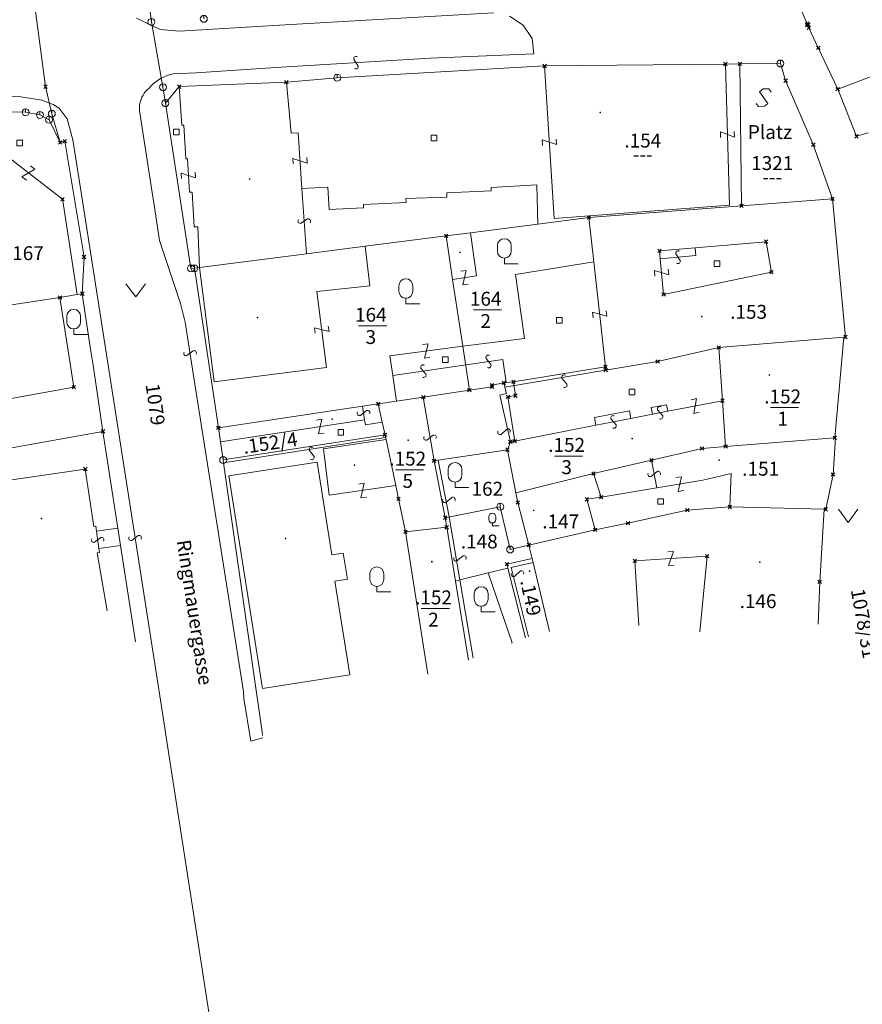
# Model space of a CAD drawing. Units: metres. Extents: x 38475 to 40625, y 163500 to 164826.
# Drawn here: x 39085 to 39206, y 163839 to 163980 of the extents above; entities that cross this region are included whole.
import ezdxf
from ezdxf.enums import TextEntityAlignment as Align

# ---------------------------------------------------------------- set-up
doc = ezdxf.new("R2010")
doc.units = ezdxf.units.M
doc.layers.get('0').update_dxf_attribs({"color": 184})
doc.layers.add('GN', color=7, linetype='Continuous')
doc.layers.add('X_VM_VM_SYMB_T___$vonBlock', color=7, linetype='Continuous')
for name, color, linetype, lineweight in [('K_AL_DK_GG___L_LP$KA_0_$', 7, 'Continuous', 9), ('K_AL_DK_GN___B_LP$KA_0_$', 7, 'Continuous', 9), ('K_AL_DK_GP___B_LP$KA_0_$', 7, 'Continuous', 9), ('K_AL_DK_HG___L_LP$KA_0_$', 13, 'Continuous', 9), ('K_AL_DK_NG___L_LP$KA_0_$', 95, 'Continuous', 9), ('K_AL_DK_NS___B_LP$KA_0_$', 95, 'Continuous', 9), ('K_AL_DK_SB___T_LP$KA_0_$', 7, 'Continuous', 9), ('K_AL_DK_SG___L_LP$KA_0_$', 163, 'Continuous', 9), ('K_AL_DK_SS1__B_LP$KA_0_$', 253, 'Continuous', 9), ('K_AL_DK_SS___B_LP$KA_0_$', 163, 'Continuous', 9), ('K_AL_DK_VS___B_LP$KA_0_$', 7, 'Continuous', 9)]:
    doc.layers.add(name, color=color, linetype=linetype, lineweight=lineweight)
doc.styles.add('CARLO_VM_Kursiv', font='simplex8.shx', dxfattribs={"oblique": 15})
doc.styles.add('NORM', font='txt8')

# ---------------------------------------------------------------- blocks, each defined once
blk = doc.blocks.new('GN1')
at = {"layer": 'X_VM_VM_SYMB_T___$vonBlock', "color": 0, "style": 'CARLO_VM_Kursiv', "oblique": 15, "flags": 4}
blk.add_attdef('3', text='', height=2, dxfattribs=at).set_placement((0, 0), align=Align.MIDDLE_CENTER)
blk = doc.blocks.new('GN1G')
at = {"color": 0, "style": 'NORM', "oblique": 15}
blk.add_text('---', height=2, dxfattribs=at).set_placement((0, -2), align=Align.MIDDLE_CENTER)
at = {"layer": 'X_VM_VM_SYMB_T___$vonBlock', "color": 0, "style": 'CARLO_VM_Kursiv', "oblique": 15, "flags": 4}
blk.add_attdef('3', text='', height=2, dxfattribs=at).set_placement((0, 0), align=Align.MIDDLE_CENTER)
blk = doc.blocks.new('GN2')
at = {"color": 0}
blk.add_line((-1.75, 0), (2.29, 0), dxfattribs=at)
at = {"layer": 'X_VM_VM_SYMB_T___$vonBlock', "color": 0, "style": 'CARLO_VM_Kursiv', "oblique": 15, "flags": 4}
for tag, p in [('3', (0, 1.6)), ('U', (0, -1.6))]:
    blk.add_attdef(tag, text='', height=2, dxfattribs=at).set_placement(p, align=Align.MIDDLE_CENTER)
blk = doc.blocks.new('FIG020')
for p, q in [((-0.25, 0.25), (0.25, -0.25)), ((-0.25, -0.25), (0.25, 0.25))]:
    blk.add_line(p, q)
at = {"style": 'NORM', "oblique": 15, "flags": 1}
blk.add_attdef('PNUM', (1.882263, -0.526748), '', height=1, dxfattribs=at)
blk = doc.blocks.new('FIG024')
blk.add_line((0, 0), (0, 0.5))
blk.add_circle((0, 0), 0.5)
at = {"style": 'NORM', "oblique": 15, "flags": 1}
blk.add_attdef('PNUM', (1.137236, -0.512142), '', height=1, dxfattribs=at)
blk = doc.blocks.new('FIG041')
at = {"color": 0}
blk.add_circle((0, 0), 0.05, dxfattribs=at)
at = {"color": 0, "style": 'NORM', "oblique": 15, "flags": 1}
blk.add_attdef('OBJNR', text='', height=0.625, dxfattribs=at).set_placement((0, 0), align=Align.MIDDLE_CENTER)
blk = doc.blocks.new('FIG083')
blk.add_lwpolyline([(0.4, 0.4), (-0.4, 0.4), (-0.4, -0.4), (0.4, -0.4)], close=True)
blk = doc.blocks.new('FIG052')
for p, q in [((-1, 2.6), (-1, 1.8)), ((1, 1.8), (1, 2.6)), ((0, 0), (0, 0.8)), ((2, 0), (0, 0))]:
    blk.add_line(p, q)
for centre, start, end in [((0, 2.6), 0, 180), ((0, 1.8), 180, 0)]:
    blk.add_arc(centre, 1, start, end)
blk = doc.blocks.new('FIG086')
for p, q in [((-0.278313, 0.851807), (0.253012, 1.248193)), ((0.944578, -0.843373), (-0.278313, 0.851807)), ((0.253012, 1.248193), (1.087952, 1.256627)), ((1.087952, 1.256627), (1.416867, 0.775904)), ((-0.742169, -0.826506), (-0.421687, -1.26506)), ((-0.421687, -1.26506), (0.438554, -1.248193)), ((0.438554, -1.248193), (0.944578, -0.843373))]:
    blk.add_line(p, q)
blk = doc.blocks.new('FIG095')
for p, q in [((0, 0), (-1.4, 1.9)), ((1.4, 1.9), (0, 0))]:
    blk.add_line(p, q)
at = {"style": 'NORM', "oblique": 15, "flags": 1}
blk.add_attdef('SKZ', text='', height=2.5, dxfattribs=at).set_placement((5.91, 1.25), align=Align.MIDDLE_CENTER)
blk = doc.blocks.new('FIG032')
for p, q in [((-0.4, 1), (0.4, 1)), ((0.4, 1), (-0.4, -1)), ((-0.4, -1), (0.4, -1))]:
    blk.add_line(p, q)
blk = doc.blocks.new('FIG031')
blk.add_lwpolyline([(0.28, 0.82, 0.720322), (-0.28, 0.5), (0.28, -0.5, 1.388269)], format="xyb")
blk.add_arc((-0.053436, -0.566487), 0.34, 228.212847, 11.276915)

msp = doc.modelspace()

# ---------------------------------------------------------------- linework, layer by layer
at = {"layer": 'K_AL_DK_GG___L_LP$KA_0_$'}
for points in [[(39085.3, 163994.23), (39088.44, 163970.73)], [(39102.73, 163987.49), (39103.66, 163980.04)], [(39195.48, 163985.57), (39197.99, 163979.78)], [(39103.66, 163980.04), (39105.33, 163970.65)], [(39197.99, 163979.78), (39198.01, 163979.59)], [(39198.01, 163979.59), (39198.16, 163979.65)], [(39198.16, 163979.65), (39198.23, 163979.19)], [(39198.23, 163979.19), (39199.59, 163976.32)], [(39199.59, 163976.32), (39202.38, 163970.37)], [(39202.38, 163970.37), (39214.95, 163975.11)], [(39130.4, 163972.01), (39160.23, 163973.71)], [(39160.23, 163973.71), (39186.23, 163973.98)], [(39186.23, 163973.98), (39188.32, 163974)], [(39188.32, 163974), (39194.14, 163974.06)], [(39188.32, 163974), (39188.55, 163953.59)], [(39194.14, 163974.06), (39194.89, 163971.6)], [(39123.08, 163971.38), (39130.4, 163972.01)], [(39194.89, 163971.6), (39198.87, 163962.39)], [(39088.44, 163970.73), (39089.34, 163966.84)], [(39105.33, 163970.65), (39105.68, 163968.36)], [(39105.68, 163968.36), (39107.65, 163970.73)], [(39107.65, 163970.73), (39123.08, 163971.38)], [(39202.38, 163970.37), (39205.1, 163963.59)], [(39105.68, 163968.36), (39109.34, 163944.59)], [(39085.56, 163967.05), (39077.45, 163967.14)], [(39087.62, 163966.67), (39085.56, 163967.05)], [(39088.94, 163965.97), (39087.62, 163966.67)], [(39090.55, 163962.69), (39088.94, 163965.97)], [(39089.34, 163966.84), (39090.55, 163962.69)], [(39205.1, 163963.59), (39206.75, 163964.1)], [(39090.55, 163962.69), (39091.21, 163962.88)], [(39091.21, 163962.88), (39093.97, 163946.23)], [(39198.87, 163962.39), (39201.65, 163954.6)], [(39188.55, 163953.59), (39201.65, 163954.6)], [(39201.65, 163954.6), (39203.5, 163934.72)], [(39166.59, 163951.91), (39188.55, 163953.59)], [(39159.26, 163950.968), (39166.59, 163951.91)], [(39167.304, 163945.547), (39166.59, 163951.91)], [(39149.557, 163949.721), (39159.26, 163950.968)], [(39134.414, 163947.775), (39146.05, 163949.27)], [(39146.05, 163949.27), (39149.557, 163949.721)], [(39146.05, 163949.27), (39146.993, 163943.019)], [(39125.982, 163946.692), (39134.414, 163947.775)], [(39093.97, 163946.23), (39093.72, 163940.95)], [(39110.602, 163944.717), (39125.982, 163946.692)], [(39109.85, 163944.62), (39110.602, 163944.717)], [(39148.442, 163933.418), (39157.35, 163934.517), (39156.058, 163943.697), (39167.304, 163945.547)], [(39109.34, 163944.59), (39109.85, 163944.62)], [(39109.85, 163944.62), (39113.3, 163921.66)], [(39146.993, 163943.019), (39148.442, 163933.418)], [(39079.091, 163938.67), (39090.51, 163940.4)], [(39090.51, 163940.4), (39092.972, 163940.822)], [(39092.972, 163940.822), (39093.72, 163940.95)], [(39093.72, 163940.95), (39094.917, 163932.972), (39095.268, 163930.654), (39096.69, 163921.16)], [(39203.255, 163934.7), (39203.5, 163934.72)], [(39148.442, 163933.418), (39149.4, 163927.07)], [(39185.29, 163933.21), (39203.255, 163934.7)], [(39201.98, 163920.24), (39203.255, 163934.7)], [(39176.48, 163931.21), (39185.29, 163933.21)], [(39185.29, 163933.21), (39185.81, 163925.57)], [(39169, 163929.95), (39176.48, 163931.21)], [(39155.74, 163928.28), (39168.97, 163930.45)], [(39168.97, 163930.45), (39169, 163929.95)], [(39152.64, 163927.78), (39154.35, 163928.14)], [(39152.68, 163927.58), (39152.64, 163927.78)], [(39154.35, 163928.14), (39154.684, 163928.174)], [(39154.684, 163928.174), (39155.74, 163928.28)], [(39155.74, 163928.28), (39156.04, 163926.3)], [(39142.77, 163926.08), (39149.4, 163927.07)], [(39149.4, 163927.07), (39152.68, 163927.58)], [(39156.04, 163926.3), (39154.95, 163926.13)], [(39134.021, 163924.769), (39136.29, 163925.11)], [(39136.29, 163925.11), (39138.91, 163925.502)], [(39136.866, 163922.495), (39136.29, 163925.11)], [(39138.91, 163925.502), (39142.77, 163926.08)], [(39154.95, 163926.13), (39155.92, 163919.75)], [(39185.81, 163925.57), (39186.26, 163918.97)], [(39113.3, 163921.66), (39134.021, 163924.769)], [(39137.27, 163920.66), (39136.866, 163922.495)], [(39068.23, 163916.06), (39096.69, 163921.16)], [(39096.69, 163921.16), (39098.846, 163907.237)], [(39113.3, 163921.66), (39113.603, 163919.63)], [(39113.99, 163917.04), (39137.27, 163920.66)], [(39137.27, 163920.66), (39137.353, 163920.267)], [(39113.603, 163919.63), (39113.99, 163917.04)], [(39137.353, 163920.267), (39137.412, 163919.986)], [(39137.412, 163919.986), (39138.809, 163913.362)], [(39155.3, 163919.66), (39154.88, 163918.52)], [(39155.92, 163919.75), (39155.3, 163919.66)], [(39186.26, 163918.97), (39201.98, 163920.24)], [(39202.061, 163920.241), (39201.71, 163914.95)], [(39201.98, 163920.24), (39202.061, 163920.241)], [(39154.88, 163918.52), (39144.911, 163917)], [(39154.88, 163918.52), (39156.104, 163912.337)], [(39182.87, 163918.69), (39175.61, 163917.02)], [(39186.26, 163918.97), (39182.87, 163918.69)], [(39113.99, 163917.04), (39114.048, 163916.632), (39119.575, 163877.878), (39119.64, 163877.42)], [(39144.911, 163917), (39144.32, 163916.91)], [(39144.32, 163916.91), (39145.91, 163908.74)], [(39175.61, 163917.02), (39167.27, 163915.1)], [(39167.27, 163915.1), (39156.104, 163912.337)], [(39167.27, 163915.1), (39168.37, 163911.7)], [(39201.71, 163914.95), (39200.69, 163909.95)], [(39138.809, 163913.362), (39139.21, 163911.46)], [(39156.104, 163912.337), (39156.38, 163910.94)], [(39139.21, 163911.46), (39140.21, 163906.71)], [(39156.38, 163910.94), (39157.96, 163904.81)], [(39168.37, 163911.7), (39166.29, 163911.39)], [(39166.29, 163911.39), (39167.49, 163906.99)], [(39145.91, 163908.74), (39153.84, 163910.32)], [(39153.84, 163910.32), (39155.27, 163904.17)], [(39172.21, 163907.96), (39180.75, 163909.82)], [(39180.75, 163909.82), (39186.87, 163910.29)], [(39200.444, 163909.956), (39186.87, 163910.29)], [(39200.444, 163909.956), (39199.8, 163899.51)], [(39200.69, 163909.95), (39200.444, 163909.956)], [(39145.91, 163908.74), (39146.14, 163907.36)], [(39167.49, 163906.99), (39172.21, 163907.96)], [(39098.846, 163907.237), (39099.231, 163904.746)], [(39146.14, 163907.36), (39140.21, 163906.71)], [(39140.21, 163906.71), (39143.42, 163886.24)], [(39147.415, 163899.635), (39146.14, 163907.36)], [(39167.49, 163906.99), (39157.96, 163904.81)], [(39099.231, 163904.746), (39101.38, 163890.87)], [(39155.27, 163904.17), (39157.96, 163904.81)], [(39158.418, 163902.877), (39157.96, 163904.81)], [(39154.79, 163902.05), (39158.418, 163902.877)], [(39158.556, 163902.295), (39158.418, 163902.877)], [(39160.907, 163892.373), (39158.556, 163902.295)], [(39152.127, 163900.802), (39148.042, 163899.79), (39147.415, 163899.635)], [(39154.93, 163901.497), (39152.127, 163900.802)], [(39155.44, 163890.72), (39155.569, 163890.761), (39152.127, 163900.802)], [(39154.79, 163902.05), (39154.93, 163901.497)], [(39154.93, 163901.497), (39157.474, 163891.447)], [(39149.29, 163888.27), (39147.415, 163899.635)], [(39199.8, 163899.51), (39199.57, 163893.41)]]:
    msp.add_lwpolyline(points, dxfattribs=at)
at = {"layer": 'K_AL_DK_HG___L_LP$KA_0_$'}
for points in [[(39161.583, 163951.751), (39160.23, 163973.71)], [(39186.23, 163973.98), (39186.82, 163953.704)], [(39107.65, 163970.73), (39108.05, 163965.185), (39108.338, 163965.185), (39108.627, 163960.368), (39108.833, 163960.368), (39109.121, 163955.55), (39109.533, 163955.55), (39109.821, 163950.568), (39110.357, 163950.568), (39110.602, 163944.717)], [(39159.26, 163950.968), (39159.117, 163956.616), (39152.525, 163956.245), (39152.525, 163955.751), (39146.139, 163955.463), (39146.139, 163954.845), (39140.247, 163954.639), (39140.289, 163954.063), (39134.15, 163953.775), (39134.15, 163953.322), (39129.226, 163953.08), (39129.061, 163956.291), (39125.312, 163956.085), (39124.777, 163964.074), (39123.747, 163964.033), (39123.08, 163971.38)], [(39081.05, 163962.11), (39090.88, 163954.54)], [(39090.88, 163954.54), (39091.014, 163953.673)], [(39091.014, 163953.673), (39092.972, 163940.822)], [(39186.82, 163953.704), (39161.583, 163951.751)], [(39149.557, 163949.721), (39150.417, 163943.508), (39146.993, 163943.019)], [(39134.414, 163947.775), (39135.094, 163942.109), (39127.473, 163941.248), (39128.865, 163930.321), (39112.713, 163928.262), (39110.602, 163944.717)], [(39176.74, 163947.11), (39181.903, 163947.554)], [(39181.903, 163947.554), (39192.09, 163948.43)], [(39192.09, 163948.43), (39192.86, 163944.06)], [(39176.85, 163945.984), (39176.74, 163947.11)], [(39168.97, 163930.45), (39167.304, 163945.547)], [(39177.35, 163940.85), (39176.85, 163945.984)], [(39192.86, 163944.06), (39177.35, 163940.85)], [(39090.51, 163940.4), (39092.51, 163927.51)], [(39092.51, 163927.51), (39073.59, 163924.12)], [(39155.92, 163919.75), (39167.615, 163922.027), (39167.424, 163923.143), (39172.419, 163924.107), (39172.633, 163923.004), (39175.761, 163923.613), (39175.56, 163924.567), (39177.751, 163924.98), (39177.949, 163924.039), (39185.81, 163925.57)], [(39136.866, 163922.495), (39134.453, 163922.105), (39134.335, 163922.836), (39113.603, 163919.63)], [(39137.412, 163919.986), (39128.429, 163918.656), (39129.247, 163912.002), (39138.809, 163913.362)], [(39119.647, 163884.163), (39114.802, 163914.739), (39127.483, 163916.748), (39129.599, 163903.395), (39131.26, 163903.658), (39131.855, 163899.904), (39130.055, 163899.618), (39132.189, 163886.15), (39119.647, 163884.163)], [(39080.246, 163913.701), (39094.15, 163915.74)], [(39094.15, 163915.74), (39095.359, 163907.493)], [(39186.87, 163910.29), (39187.046, 163915.111), (39182.988, 163914.137), (39176.368, 163913.033), (39168.37, 163911.7)], [(39095.359, 163907.493), (39095.657, 163907.537), (39095.767, 163906.785), (39098.846, 163907.237)], [(39099.231, 163904.746), (39096.087, 163904.317), (39096.173, 163903.73), (39095.875, 163903.671)], [(39095.875, 163903.671), (39097.28, 163895.36)], [(39183.6, 163903.2), (39173.21, 163902.55)], [(39173.21, 163902.55), (39173.78, 163893.23)], [(39182.53, 163892.34), (39183.6, 163903.2)]]:
    msp.add_lwpolyline(points, dxfattribs=at)
at = {"layer": 'K_AL_DK_NG___L_LP$KA_0_$'}
msp.add_lwpolyline([(39148.442, 163933.418), (39137.951, 163932.024), (39138.368, 163929.189), (39138.91, 163925.502)], dxfattribs=at)
at = {"layer": 'K_AL_DK_SG___L_LP$KA_0_$'}
for points in [[(39152.858, 163981.332), (39122.098, 163979.549), (39107.705, 163978.709), (39104.926, 163978.938), (39101.5, 163980.598)], [(39119.689, 163877.105), (39117.956, 163876.607), (39116.965, 163882.752), (39116.914, 163883.743), (39109.926, 163927.953), (39108.534, 163936.842), (39107.83, 163939.529), (39107.237, 163941.428), (39104.82, 163948.609), (39104.036, 163953.673), (39103.61, 163956.42), (39101.939, 163967.314), (39101.93, 163967.574), (39101.939, 163967.834), (39101.966, 163968.093), (39102.017, 163968.375), (39102.088, 163968.652), (39102.18, 163968.923), (39102.309, 163969.22), (39102.462, 163969.504), (39102.64, 163969.775), (39102.836, 163970.026), (39103.053, 163970.259), (39103.289, 163970.473), (39103.597, 163970.816), (39103.929, 163971.134), (39104.284, 163971.426), (39104.671, 163971.696), (39105.077, 163971.936), (39105.501, 163972.143), (39105.941, 163972.317), (39106.393, 163972.457), (39106.855, 163972.56), (39110.09, 163972.74), (39122.35, 163973.51), (39143.82, 163974.85), (39158.677, 163975.473), (39158.449, 163977.658), (39157.121, 163979.592), (39155.16, 163980.881)], [(39062.5, 163969.55), (39084.88, 163969.28), (39087.89, 163968.77), (39089.52, 163968.17), (39090.4, 163967.64), (39091.53, 163966.09), (39092.38, 163963.06), (39093.841, 163953.673), (39097.518, 163930.04), (39105.113, 163881.611), (39106.138, 163875), (39113.321, 163828.676)], [(39125.312, 163956.085), (39125.982, 163946.692)], [(39176.85, 163945.984), (39181.984, 163946.432), (39181.903, 163947.554)], [(39138.368, 163929.189), (39154.238, 163931.501), (39154.684, 163928.174)], [(39169, 163929.95), (39154.507, 163927.523)], [(39154.35, 163928.14), (39154.507, 163927.523)], [(39154.507, 163927.523), (39154.746, 163926.589), (39153.779, 163926.38), (39155.3, 163919.66)], [(39142.77, 163926.08), (39144.32, 163916.91)], [(39134.335, 163922.836), (39134.021, 163924.769)], [(39175.761, 163923.613), (39177.949, 163924.039)], [(39167.615, 163922.027), (39172.633, 163923.004)], [(39114.048, 163916.632), (39137.353, 163920.267)], [(39148.042, 163899.79), (39146.505, 163908.853), (39144.911, 163917)], [(39175.61, 163917.02), (39176.368, 163913.033)], [(39095.767, 163906.785), (39096.087, 163904.317)], [(39157.905, 163891.596), (39155.395, 163901.579), (39158.556, 163902.295)], [(39149.926, 163888.523), (39148.042, 163899.79)]]:
    msp.add_lwpolyline(points, dxfattribs=at)

# ---------------------------------------------------------------- block references
at = {"layer": 'K_AL_DK_GN___B_LP$KA_0_$'}
ref = msp.add_blockref('GN1G', (39174.344, 163962.977), dxfattribs=at)
ref.add_attrib('75454', '.154', dxfattribs={"layer": 'GN', "color": 0, "height": 2, "style": 'NORM', "oblique": 15, "flags": 4}).set_placement((39174.344, 163962.977), align=Align.MIDDLE_CENTER)
ref = msp.add_blockref('GN1G', (39192.969, 163959.735), dxfattribs=at)
ref.add_attrib('75454', '1321', dxfattribs={"layer": 'GN', "color": 0, "height": 2, "style": 'NORM', "oblique": 15, "flags": 4}).set_placement((39192.969, 163959.735), align=Align.MIDDLE_CENTER)
ref = msp.add_blockref('GN1', (39085.531, 163946.784), dxfattribs=at)
ref.add_attrib('75454', '.167', dxfattribs={"layer": 'GN', "height": 2, "style": 'NORM', "oblique": 15, "flags": 4}).set_placement((39085.531, 163946.784), align=Align.MIDDLE_CENTER)
ref = msp.add_blockref('GN2', (39151.749, 163938.625), dxfattribs=at)
ref.add_attrib('75454', '164', dxfattribs={"layer": 'GN', "height": 2, "style": 'NORM', "oblique": 15, "flags": 4}).set_placement((39151.749, 163940.225), align=Align.MIDDLE_CENTER)
ref.add_attrib('U', '2', dxfattribs={"layer": 'GN', "height": 2, "style": 'NORM', "oblique": 15, "flags": 4}).set_placement((39151.749, 163937.025), align=Align.MIDDLE_CENTER)
ref = msp.add_blockref('GN1', (39189.568, 163938.343), dxfattribs=at)
ref.add_attrib('75454', '.153', dxfattribs={"layer": 'GN', "height": 2, "style": 'NORM', "oblique": 15, "flags": 4}).set_placement((39189.568, 163938.343), align=Align.MIDDLE_CENTER)
ref = msp.add_blockref('GN2', (39135.226, 163936.325), dxfattribs=at)
ref.add_attrib('75454', '164', dxfattribs={"layer": 'GN', "height": 2, "style": 'NORM', "oblique": 15, "flags": 4}).set_placement((39135.226, 163937.925), align=Align.MIDDLE_CENTER)
ref.add_attrib('U', '3', dxfattribs={"layer": 'GN', "height": 2, "style": 'NORM', "oblique": 15, "flags": 4}).set_placement((39135.226, 163934.725), align=Align.MIDDLE_CENTER)
ref = msp.add_blockref('GN1', (39104.233, 163925.023), dxfattribs=dict(at, rotation=278.0559999999999))
ref.add_attrib('75454', '1079', dxfattribs={"layer": 'GN', "height": 2, "rotation": 278.056, "style": 'NORM', "oblique": 15, "flags": 4}).set_placement((39104.233, 163925.023), align=Align.MIDDLE_CENTER)
ref = msp.add_blockref('GN2', (39194.47, 163924.574), dxfattribs=at)
ref.add_attrib('75454', '.152', dxfattribs={"layer": 'GN', "height": 2, "style": 'NORM', "oblique": 15, "flags": 4}).set_placement((39194.47, 163926.174), align=Align.MIDDLE_CENTER)
ref.add_attrib('U', '1', dxfattribs={"layer": 'GN', "height": 2, "style": 'NORM', "oblique": 15, "flags": 4}).set_placement((39194.47, 163922.974), align=Align.MIDDLE_CENTER)
ref = msp.add_blockref('GN1', (39120.75, 163919.49), dxfattribs=dict(at, rotation=8.537))
ref.add_attrib('75454', '.152/4', dxfattribs={"layer": 'GN', "height": 2, "rotation": 8.537, "style": 'NORM', "oblique": 15, "flags": 4}).set_placement((39120.75, 163919.49), align=Align.MIDDLE_CENTER)
ref = msp.add_blockref('GN2', (39163.395, 163917.611), dxfattribs=at)
ref.add_attrib('75454', '.152', dxfattribs={"layer": 'GN', "height": 2, "style": 'NORM', "oblique": 15, "flags": 4}).set_placement((39163.395, 163919.211), align=Align.MIDDLE_CENTER)
ref.add_attrib('U', '3', dxfattribs={"layer": 'GN', "height": 2, "style": 'NORM', "oblique": 15, "flags": 4}).set_placement((39163.395, 163916.011), align=Align.MIDDLE_CENTER)
ref = msp.add_blockref('GN2', (39140.533, 163915.633), dxfattribs=at)
ref.add_attrib('75454', '.152', dxfattribs={"layer": 'GN', "height": 2, "style": 'NORM', "oblique": 15, "flags": 4}).set_placement((39140.533, 163917.233), align=Align.MIDDLE_CENTER)
ref.add_attrib('U', '5', dxfattribs={"layer": 'GN', "height": 2, "style": 'NORM', "oblique": 15, "flags": 4}).set_placement((39140.533, 163914.033), align=Align.MIDDLE_CENTER)
ref = msp.add_blockref('GN1', (39191.304, 163915.782), dxfattribs=at)
ref.add_attrib('75454', '.151', dxfattribs={"layer": 'GN', "height": 2, "style": 'NORM', "oblique": 15, "flags": 4}).set_placement((39191.304, 163915.782), align=Align.MIDDLE_CENTER)
ref = msp.add_blockref('GN1', (39151.986, 163912.897), dxfattribs=at)
ref.add_attrib('75454', '162', dxfattribs={"layer": 'GN', "height": 2, "style": 'NORM', "oblique": 15, "flags": 4}).set_placement((39151.986, 163912.897), align=Align.MIDDLE_CENTER)
ref = msp.add_blockref('GN1', (39162.545, 163908.205), dxfattribs=at)
ref.add_attrib('75454', '.147', dxfattribs={"layer": 'GN', "height": 2, "style": 'NORM', "oblique": 15, "flags": 4}).set_placement((39162.545, 163908.205), align=Align.MIDDLE_CENTER)
ref = msp.add_blockref('GN1', (39150.824, 163905.319), dxfattribs=at)
ref.add_attrib('75454', '.148', dxfattribs={"layer": 'GN', "height": 2, "style": 'NORM', "oblique": 15, "flags": 4}).set_placement((39150.824, 163905.319), align=Align.MIDDLE_CENTER)
ref = msp.add_blockref('GN1', (39158.233, 163897.252), dxfattribs=dict(at, rotation=282.01))
ref.add_attrib('75454', '.149', dxfattribs={"layer": 'GN', "height": 2, "rotation": 282.01, "style": 'NORM', "oblique": 15, "flags": 4}).set_placement((39158.233, 163897.252), align=Align.MIDDLE_CENTER)
ref = msp.add_blockref('GN2', (39144.238, 163895.678), dxfattribs=at)
ref.add_attrib('75454', '.152', dxfattribs={"layer": 'GN', "height": 2, "style": 'NORM', "oblique": 15, "flags": 4}).set_placement((39144.238, 163897.278), align=Align.MIDDLE_CENTER)
ref.add_attrib('U', '2', dxfattribs={"layer": 'GN', "height": 2, "style": 'NORM', "oblique": 15, "flags": 4}).set_placement((39144.238, 163894.078), align=Align.MIDDLE_CENTER)
ref = msp.add_blockref('GN1', (39206.139, 163893.535), dxfattribs=dict(at, rotation=280.176))
ref.add_attrib('75454', '1078/31', dxfattribs={"layer": 'GN', "height": 2, "rotation": 280.176, "style": 'NORM', "oblique": 15, "flags": 4}).set_placement((39206.139, 163893.535), align=Align.MIDDLE_CENTER)
ref = msp.add_blockref('GN1', (39190.93, 163896.742), dxfattribs=at)
ref.add_attrib('75454', '.146', dxfattribs={"layer": 'GN', "height": 2, "style": 'NORM', "oblique": 15, "flags": 4}).set_placement((39190.93, 163896.742), align=Align.MIDDLE_CENTER)
at = {"layer": 'K_AL_DK_GP___B_LP$KA_0_$'}
for name, p in [('FIG024', (39103.66, 163980.04)), ('FIG024', (39111.2, 163980.48)), ('FIG020', (39197.99, 163979.78)), ('FIG020', (39198.01, 163979.59)), ('FIG020', (39198.16, 163979.65)), ('FIG020', (39198.23, 163979.19)), ('FIG020', (39199.59, 163976.32)), ('FIG024', (39194.14, 163974.06)), ('FIG020', (39160.23, 163973.71)), ('FIG020', (39186.23, 163973.98)), ('FIG020', (39188.32, 163974)), ('FIG020', (39123.08, 163971.38)), ('FIG024', (39130.4, 163972.01)), ('FIG020', (39194.89, 163971.6)), ('FIG020', (39088.44, 163970.73)), ('FIG024', (39105.33, 163970.65)), ('FIG020', (39107.65, 163970.73)), ('FIG020', (39202.38, 163970.37)), ('FIG024', (39105.68, 163968.36)), ('FIG024', (39085.56, 163967.05)), ('FIG024', (39089.34, 163966.84)), ('FIG024', (39087.62, 163966.67)), ('FIG024', (39088.94, 163965.97)), ('FIG020', (39091.21, 163962.88)), ('FIG020', (39205.1, 163963.59)), ('FIG020', (39090.55, 163962.69)), ('FIG020', (39198.87, 163962.39)), ('FIG020', (39090.88, 163954.54)), ('FIG020', (39201.65, 163954.6)), ('FIG020', (39188.55, 163953.59)), ('FIG020', (39166.59, 163951.91)), ('FIG020', (39146.05, 163949.27)), ('FIG020', (39192.09, 163948.43)), ('FIG020', (39093.97, 163946.23)), ('FIG020', (39176.74, 163947.11)), ('FIG024', (39109.34, 163944.59)), ('FIG024', (39109.85, 163944.62)), ('FIG020', (39192.86, 163944.06)), ('FIG020', (39090.51, 163940.4)), ('FIG020', (39093.72, 163940.95)), ('FIG020', (39177.35, 163940.85)), ('FIG020', (39203.5, 163934.72)), ('FIG020', (39185.29, 163933.21)), ('FIG020', (39168.97, 163930.45)), ('FIG020', (39176.48, 163931.21)), ('FIG020', (39169, 163929.95)), ('FIG020', (39092.51, 163927.51)), ('FIG020', (39152.64, 163927.78)), ('FIG020', (39152.68, 163927.58)), ('FIG020', (39154.35, 163928.14)), ('FIG020', (39155.74, 163928.28)), ('FIG020', (39142.77, 163926.08)), ('FIG020', (39149.4, 163927.07)), ('FIG020', (39154.95, 163926.13)), ('FIG020', (39156.04, 163926.3)), ('FIG020', (39136.29, 163925.11)), ('FIG020', (39185.81, 163925.57)), ('FIG020', (39096.69, 163921.16)), ('FIG020', (39113.3, 163921.66)), ('FIG020', (39137.27, 163920.66)), ('FIG020', (39155.3, 163919.66)), ('FIG020', (39155.92, 163919.75)), ('FIG020', (39186.26, 163918.97)), ('FIG020', (39201.98, 163920.24)), ('FIG020', (39154.88, 163918.52)), ('FIG020', (39182.87, 163918.69)), ('FIG024', (39113.99, 163917.04)), ('FIG020', (39144.32, 163916.91)), ('FIG020', (39175.61, 163917.02)), ('FIG020', (39094.15, 163915.74)), ('FIG020', (39167.27, 163915.1)), ('FIG020', (39201.71, 163914.95)), ('FIG020', (39139.21, 163911.46)), ('FIG024', (39153.84, 163910.32)), ('FIG020', (39156.38, 163910.94)), ('FIG020', (39166.29, 163911.39)), ('FIG020', (39168.37, 163911.7)), ('FIG020', (39180.75, 163909.82)), ('FIG020', (39186.87, 163910.29)), ('FIG020', (39200.69, 163909.95)), ('FIG020', (39145.91, 163908.74)), ('FIG020', (39172.21, 163907.96)), ('FIG020', (39140.21, 163906.71)), ('FIG020', (39146.14, 163907.36)), ('FIG020', (39167.49, 163906.99)), ('FIG020', (39157.96, 163904.81)), ('FIG024', (39155.27, 163904.17)), ('FIG020', (39154.79, 163902.05)), ('FIG020', (39173.21, 163902.55)), ('FIG020', (39183.6, 163903.2)), ('FIG020', (39199.8, 163899.51))]:
    msp.add_blockref(name, p, dxfattribs=at)
at = {"layer": 'K_AL_DK_NS___B_LP$KA_0_$'}
for name, p in [('FIG086', (39191.413, 163969.155)), ('FIG041', (39168.228, 163967.02)), ('FIG083', (39107.247, 163964.201)), ('FIG083', (39144.329, 163963.353)), ('FIG083', (39084.71, 163962.617)), ('FIG041', (39117.794, 163957.448)), ('FIG052', (39154.433, 163945.263)), ('FIG041', (39148.064, 163946.9)), ('FIG083', (39185.029, 163945.285)), ('FIG095', (39101.399, 163940.492)), ('FIG052', (39140.262, 163939.504)), ('FIG052', (39092.484, 163935.091)), ('FIG041', (39118.925, 163937.517)), ('FIG041', (39182.827, 163937.669)), ('FIG083', (39162.327, 163937.117)), ('FIG083', (39145.958, 163931.478)), ('FIG041', (39192.555, 163929.263)), ('FIG083', (39172.795, 163926.828)), ('FIG041', (39129.678, 163922.922)), ('FIG083', (39130.905, 163921.01)), ('FIG041', (39140.597, 163919.871)), ('FIG041', (39172.826, 163920.117)), ('FIG041', (39132.898, 163916.3)), ('FIG052', (39147.337, 163913.063)), ('FIG041', (39185.32, 163917.009)), ('FIG083', (39176.917, 163911.067)), ('FIG041', (39158.658, 163909.789)), ('FIG095', (39203.889, 163908.069)), ('FIG041', (39087.848, 163908.633)), ('FIG041', (39122.966, 163905.754)), ('FIG041', (39144.01, 163902.419)), ('FIG041', (39191.171, 163902.347)), ('FIG052', (39136.082, 163898.058)), ('FIG041', (39158.041, 163901.05)), ('FIG052', (39151.098, 163895.213))]:
    msp.add_blockref(name, p, dxfattribs=at)
at = {"layer": 'K_AL_DK_SS1__B_LP$KA_0_$'}
for p, rotation in [((39133.085, 163974.18), 183.576), ((39125.647, 163951.389), 94.08000000000001), ((39179.417, 163946.208), 185.0079999999999), ((39109.23, 163932.398), 98.893), ((39152.146, 163931.205), 8.308), ((39142.796, 163929.818), 8.881), ((39163.071, 163928.376), 189.4769999999999), ((39134.178, 163923.803), 279.202), ((39170.124, 163922.516), 191.024), ((39176.855, 163923.826), 191.024), ((39143.745, 163920.256), 99.58000000000001), ((39154.38, 163921.105), 102.731), ((39126.717, 163917.989), 8.881), ((39175.989, 163915.027), 100.783), ((39146.451, 163911.293), 281.093), ((39095.927, 163905.551), 277.369), ((39101.315, 163905.826), 98.893), ((39148.057, 163902.885), 279.603), ((39156.333, 163900.69), 284.13)]:
    msp.add_blockref('FIG031', p, dxfattribs=dict(at, rotation=rotation))
at = {"layer": 'K_AL_DK_SS___B_LP$KA_0_$'}
for p, rotation in [((39160.907, 163962.731), 273.53), ((39186.525, 163963.842), 91.673), ((39125.044, 163960.08), 273.817), ((39085.965, 163958.325), 142.38), ((39108.977, 163957.959), 273.415), ((39148.705, 163943.264), 8.136000000000001), ((39177.045, 163943.98), 275.593), ((39168.137, 163937.999), 276.28), ((39128.169, 163935.784), 97.231), ((39143.197, 163932.721), 187.586), ((39181.88, 163924.805), 191.024), ((39127.945, 163921.843), 188.79), ((39134.036, 163912.637), 188.6179999999999), ((39179.678, 163913.585), 189.4769999999999), ((39178.405, 163902.875), 3.552)]:
    msp.add_blockref('FIG032', p, dxfattribs=dict(at, rotation=rotation))
at = {"layer": 'K_AL_DK_VS___B_LP$KA_0_$', "xscale": 0.5, "yscale": 0.5, "zscale": 0.5}
msp.add_blockref('FIG052', (39152.706, 163907.587), dxfattribs=at)

# ---------------------------------------------------------------- texts
at = {"layer": 'K_AL_DK_SB___T_LP$KA_0_$', "style": 'NORM', "oblique": 15}
msp.add_text('Platz', height=2, dxfattribs=at).set_placement((39189.457, 163963.201))
msp.add_text('Ringmauergasse', height=2, rotation=278.801, dxfattribs=at).set_placement((39107.284, 163905.416))

doc.saveas('drawing.dxf')
